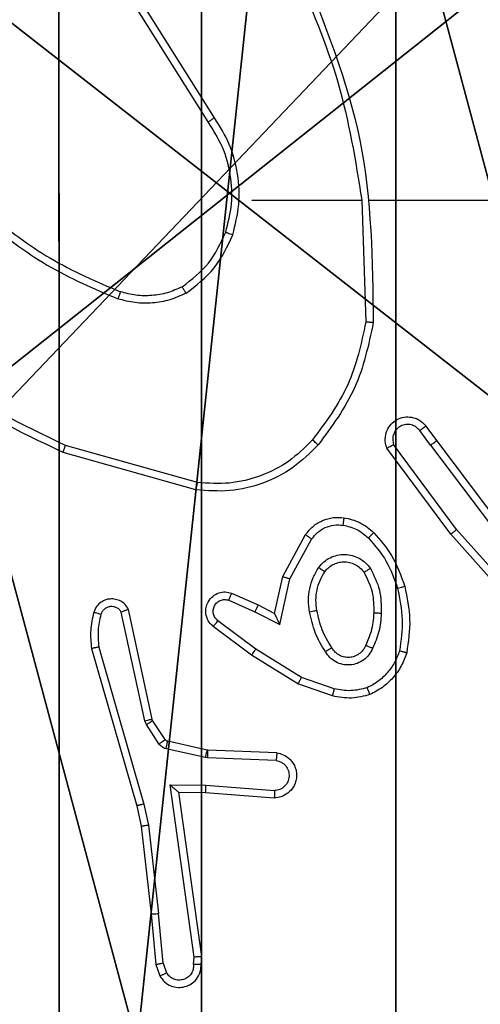
# Model space of a CAD drawing. Units: centimetres. Extents: x -292 to 343, y -192 to 192.
# Drawn here: x -64 to -63, y 35 to 37 of the extents above; entities that cross this region are included whole.
import ezdxf

# ---------------------------------------------------------------- set-up
doc = ezdxf.new("R2010")
doc.units = ezdxf.units.CM
doc.header["$LTSCALE"] = 2.54
doc.layers.get('0').update_dxf_attribs({"true_color": 0xff5454})
doc.layers.add('VP-EQ', color=7, linetype='Continuous', true_color=0x8a3492)

# ---------------------------------------------------------------- blocks, each defined once
blk = doc.blocks.new('Komponent_46')
at = {"color": 59, "true_color": 0x614a34}
mesh = blk.add_polyface(dxfattribs=at)
corners = [(9, 0, 102.2526), (4.95, 0.2576, 102.2526), (4.95, 0, 102.2526), (8.7424, 4.0502, 102.2526), (9, 4.0502, 102.2526), (0, 0, 102.2526), (0.2576, 4.05, 102.2526), (0, 4.05, 102.2526), (4.05, 0, 102.2526), (0.2576, 4.95, 102.2526), (4.0498, 8.7424, 102.2526), (4.05, 0.2576, 102.2526), (4.9498, 8.7424, 102.2526), (4.9498, 9, 102.2526), (9, 9, 102.2526), (8.7424, 4.9502, 102.2526), (9, 4.9502, 102.2526), (0, 9, 102.2526), (0, 4.95, 102.2526), (4.0498, 9, 102.2526)]
mesh.append_faces([[corners[k] for k in face] for face in [(0, 1, 2), (3, 0, 4), (5, 6, 7), (14, 15, 16), (9, 17, 18)]], dxfattribs={"vtx0": -1, "color": 59})
mesh.append_faces([[corners[k] for k in face] for face in [(6, 8, 9), (10, 11, 12), (12, 1, 13), (13, 1, 14), (15, 1, 3), (17, 9, 19), (19, 9, 10)]], dxfattribs={"vtx0": -1, "vtx1": -1, "color": 59})
mesh.append_faces([[corners[k] for k in face] for face in [(1, 0, 3), (9, 8, 10), (14, 1, 15)]], dxfattribs={"vtx0": -1, "vtx1": -1, "vtx2": -1, "color": 59})
mesh.append_faces([[corners[k] for k in face] for face in [(6, 5, 8), (10, 8, 11), (12, 11, 1)]], dxfattribs={"vtx0": -1, "vtx2": -1, "color": 59})
mesh = blk.add_polyface(dxfattribs=at)
corners = [(4.0498, 9), (0, 4.95), (0, 9), (0.2576, 4.95), (0.2576, 4.05), (4.9498, 8.7424), (4.05, 0.2576), (4.0498, 8.7424), (4.95, 0.2576), (0, 0), (0, 4.05), (4.05, 0), (9, 9), (4.9498, 9), (4.95, 0), (8.7424, 4.9502), (9, 4.9502), (8.7424, 4.0502), (9, 0), (9, 4.0502)]
mesh.append_faces([[corners[k] for k in face] for face in [(0, 1, 2), (4, 9, 10), (12, 5, 13), (15, 12, 16), (18, 17, 19)]], dxfattribs={"vtx0": -1, "color": 59})
mesh.append_faces([[corners[k] for k in face] for face in [(1, 0, 3), (3, 0, 4), (5, 6, 7), (6, 5, 8), (9, 4, 11), (7, 4, 0), (11, 7, 6), (8, 12, 14), (14, 17, 18), (17, 14, 15)]], dxfattribs={"vtx0": -1, "vtx1": -1, "color": 59})
mesh.append_faces([[corners[k] for k in face] for face in [(11, 4, 7), (5, 12, 8), (14, 12, 15)]], dxfattribs={"vtx0": -1, "vtx1": -1, "vtx2": -1, "color": 59})
blk = doc.blocks.new('Grupuj_203')
at = {"color": 0}
mesh = blk.add_polyface(dxfattribs=at)
corners = [(0.2886, 0, 1.5), (0, 25.7902, 1.5), (0, 0.8098, 1.5), (0.2886, 26.6, 1.5), (9.3114, 0, 1.5), (9.3114, 26.6, 1.5), (9.6, 0.8098, 1.5), (9.6, 25.7902, 1.5)]
mesh.append_faces([[corners[k] for k in face] for face in [(0, 1, 2), (5, 6, 7)]], dxfattribs={"vtx0": -1, "color": 0})
mesh.append_faces([[corners[k] for k in face] for face in [(1, 0, 3), (3, 4, 5)]], dxfattribs={"vtx0": -1, "vtx1": -1, "color": 0})
mesh.append_faces([[corners[k] for k in face] for face in [(3, 0, 4), (5, 4, 6)]], dxfattribs={"vtx0": -1, "vtx2": -1, "color": 0})
mesh = blk.add_polyface(dxfattribs=at)
corners = [(0, 25.7902), (0.2886, 0), (0, 0.8098), (0.2886, 26.6), (9.3114, 0), (9.3114, 26.6), (9.6, 25.7902), (9.6, 0.8098)]
mesh.append_faces([[corners[k] for k in face] for face in [(0, 1, 2), (4, 6, 7)]], dxfattribs={"vtx0": -1, "color": 0})
mesh.append_faces([[corners[k] for k in face] for face in [(1, 3, 4)]], dxfattribs={"vtx0": -1, "vtx1": -1, "color": 0})
mesh.append_faces([[corners[k] for k in face] for face in [(1, 0, 3), (4, 3, 5), (4, 5, 6)]], dxfattribs={"vtx0": -1, "vtx2": -1, "color": 0})
blk = doc.blocks.new('3DGeom_3912_Defintion_1')
at = {"color": 18, "true_color": 0x030303, "yscale": 0.3564000000000001, "rotation": 360}
blk.add_blockref('Grupuj_203', (-4.7217, -4.7842, -0.4824), dxfattribs=at)
blk = doc.blocks.new('Grupuj_10')
at = {"color": 0, "extrusion": (8.93165e-17, -4.44089e-16, -1)}
blk.add_blockref('3DGeom_3912_Defintion_1', (-4.8783, 4.7842, -103.2702), dxfattribs=at)
at = {"color": 0}
blk.add_blockref('Komponent_46', (0.3, 0.3), dxfattribs=at)
blk = doc.blocks.new('noga_WOODEN_LOW')
at = {"color": 0}
blk.add_blockref('Grupuj_10', (0, 0), dxfattribs=at)
blk = doc.blocks.new('Grupuj_89')
at = {"color": 0}
for centre in [(2.187, 2.187), (2.187, 2.187, 9.3756), (2.187, 2.187), (2.187, 2.187, 9.3756), (2.187, 2.187), (2.187, 2.187, 9.3756), (2.187, 2.187), (2.187, 2.187, 9.3756), (2.187, 2.187), (2.187, 2.187, 9.3756), (2.187, 2.187), (2.187, 2.187, 9.3756), (2.187, 2.187), (2.187, 2.187, 9.3756), (2.187, 2.187), (2.187, 2.187, 9.3756), (2.187, 2.187), (2.187, 2.187, 9.3756), (2.187, 2.187), (2.187, 2.187, 9.3756), (2.187, 2.187), (2.187, 2.187, 9.3756), (2.187, 2.187), (2.187, 2.187, 9.3756), (2.187, 2.187), (2.187, 2.187, 9.3756)]:
    blk.add_circle(centre, 2.9088, dxfattribs=at)
mesh = blk.add_polyface(dxfattribs=at)
corners = [(-0.332, 3.6414), (-0.332, 0.7327), (-0.7217, 2.187), (0.7327, 4.7061), (0.7327, -0.332), (2.187, -0.7217), (2.187, 5.0958), (3.6414, 4.7061), (3.6414, -0.332), (4.7061, 3.6414), (4.7061, 0.7327), (5.0958, 2.187)]
mesh.append_faces([[corners[k] for k in face] for face in [(0, 1, 2), (10, 9, 11)]], dxfattribs={"vtx0": -1, "color": 0})
mesh.append_faces([[corners[k] for k in face] for face in [(1, 3, 4), (4, 3, 5), (5, 7, 8), (8, 9, 10)]], dxfattribs={"vtx0": -1, "vtx1": -1, "color": 0})
mesh.append_faces([[corners[k] for k in face] for face in [(1, 0, 3), (5, 3, 6), (5, 6, 7), (8, 7, 9)]], dxfattribs={"vtx0": -1, "vtx2": -1, "color": 0})
mesh = blk.add_polyface(dxfattribs=at)
corners = [(-0.332, 0.7327, 9.3756), (-0.332, 3.6414, 9.3756), (-0.7217, 2.187, 9.3756), (0.7327, -0.332, 9.3756), (0.7327, 4.7061, 9.3756), (2.187, -0.7217, 9.3756), (2.187, 5.0958, 9.3756), (3.6414, -0.332, 9.3756), (3.6414, 4.7061, 9.3756), (4.7061, 0.7327, 9.3756), (4.7061, 3.6414, 9.3756), (5.0958, 2.187, 9.3756)]
mesh.append_faces([[corners[k] for k in face] for face in [(0, 1, 2), (10, 9, 11)]], dxfattribs={"vtx0": -1, "color": 0})
mesh.append_faces([[corners[k] for k in face] for face in [(1, 3, 4), (4, 5, 6), (6, 7, 8), (8, 9, 10)]], dxfattribs={"vtx0": -1, "vtx1": -1, "color": 0})
mesh.append_faces([[corners[k] for k in face] for face in [(1, 0, 3), (4, 3, 5), (6, 5, 7), (8, 7, 9)]], dxfattribs={"vtx0": -1, "vtx2": -1, "color": 0})
blk = doc.blocks.new('Grupuj_82')
at = {"color": 0}
mesh = blk.add_polyface(dxfattribs=at)
corners = [(9.2052, 0, 0.5), (0.8825, 6.5, 0.5), (0.8825, 0, 0.5), (9.2052, 6.5, 0.5)]
mesh.append_faces([[corners[k] for k in face] for face in [(0, 1, 2), (1, 0, 3)]], dxfattribs={"vtx0": -1, "color": 0})
mesh = blk.add_polyface(dxfattribs=at)
corners = [(9.1365, 6.5), (0.9511, 0), (0.9511, 6.5), (9.1365, 0)]
mesh.append_faces([[corners[k] for k in face] for face in [(0, 1, 2), (1, 0, 3)]], dxfattribs={"vtx0": -1, "color": 0})
blk = doc.blocks.new('Grupuj_11')
at = {"color": 0}
for name, p in [('Grupuj_82', (0, 0, 9.5033)), ('Grupuj_89', (2.9313, 1.0733, 0.2))]:
    blk.add_blockref(name, p, dxfattribs=at)
blk = doc.blocks.new('kotwa_WOODEN_LOW')
at = {"color": 254, "true_color": 0xe2e2e2}
blk.add_blockref('Grupuj_11', (0, 0), dxfattribs=at)
blk = doc.blocks.new('Grupuj_229')
at = {"color": 0}
mesh = blk.add_polyface(dxfattribs=at)
corners = [(69.4, 74), (4.6, 69.4), (4.6, 74), (69.4, 4.6), (69.4, 69.4), (74, 4.6), (74, 69.4), (0, 69.4), (4.6, 4.6), (0, 4.6), (4.6, 0), (69.4, 0)]
mesh.append_faces([[corners[k] for k in face] for face in [(0, 1, 2), (5, 4, 6), (7, 8, 9)]], dxfattribs={"vtx0": -1, "color": 0})
mesh.append_faces([[corners[k] for k in face] for face in [(3, 4, 5), (8, 1, 10), (10, 1, 11), (11, 1, 3)]], dxfattribs={"vtx0": -1, "vtx1": -1, "color": 0})
mesh.append_faces([[corners[k] for k in face] for face in [(1, 0, 3)]], dxfattribs={"vtx0": -1, "vtx1": -1, "vtx2": -1, "color": 0})
mesh.append_faces([[corners[k] for k in face] for face in [(3, 0, 4), (8, 7, 1)]], dxfattribs={"vtx0": -1, "vtx2": -1, "color": 0})
mesh = blk.add_polyface(dxfattribs=at)
corners = [(69.4, 0, 1.5179), (4.6, 4.6, 1.5179), (4.6, 0, 1.5179), (4.6, 69.4, 1.5179), (74, 4.6, 1.5179), (69.4, 69.4, 1.5179), (69.4, 4.6, 1.5179), (74, 69.4, 1.5179), (69.4, 74, 1.5179), (4.6, 74, 1.5179), (0, 69.4, 1.5179), (0, 4.6, 1.5179)]
mesh.append_faces([[corners[k] for k in face] for face in [(0, 1, 2), (5, 4, 7), (3, 8, 9), (1, 10, 11)]], dxfattribs={"vtx0": -1, "color": 0})
mesh.append_faces([[corners[k] for k in face] for face in [(4, 5, 6), (6, 3, 0), (8, 6, 5), (10, 1, 3)]], dxfattribs={"vtx0": -1, "vtx1": -1, "color": 0})
mesh.append_faces([[corners[k] for k in face] for face in [(1, 0, 3), (8, 3, 6)]], dxfattribs={"vtx0": -1, "vtx1": -1, "vtx2": -1, "color": 0})
blk = doc.blocks.new('Grupuj_181')
at = {"color": 18, "true_color": 0x020202, "extrusion": (0, -8.32667e-16, -1), "rotation": 180}
blk.add_blockref('Grupuj_229', (0, 74, -5.5179), dxfattribs=at)
blk = doc.blocks.new('podest_kwadratowy_LOW')
at = {"color": 18, "true_color": 0x020202}
blk.add_blockref('Grupuj_181', (0, -10.3263, 1.7386), dxfattribs=at)
blk = doc.blocks.new('Grupuj_1')
at = {"color": 0}
for name, p in [('podest_kwadratowy_LOW', (205.6981, 15.1763, 142.8824)), ('noga_WOODEN_LOW', (200.9481, 0, 125.1388)), ('kotwa_WOODEN_LOW', (200.6988, 1.55, 114.9388))]:
    blk.add_blockref(name, p, dxfattribs=at)
blk = doc.blocks.new('wd1443')
at = {"color": 7, "linetype": 'Continuous', "lineweight": 25}
for p, q in [((-466.6829, -119.3284), (-466.692, -119.3023)), ((-466.6633, -119.3246), (-466.6738, -119.2947)), ((-466.7839, -119.3246), (-466.7859, -119.3458)), ((-466.7638, -119.3245), (-466.7658, -119.3448)), ((-466.7658, -119.3448), (-466.7011, -119.8052)), ((-466.6829, -119.3284), (-466.6706, -119.4615)), ((-466.6508, -119.4599), (-466.6633, -119.3246)), ((-466.7859, -119.3458), (-466.7242, -119.7853)), ((-466.6439, -119.6974), (-466.6706, -119.4615)), ((-466.6242, -119.6944), (-466.6508, -119.4599)), ((-466.6312, -119.7539), (-466.6439, -119.6974)), ((-466.6119, -119.7493), (-466.6242, -119.6944)), ((-466.5107, -120.1739), (-466.6312, -119.7539)), ((-466.4913, -120.1699), (-466.6119, -119.7493)), ((-466.7965, -119.8043), (-466.9802, -119.7899)), ((-466.7956, -119.7846), (-466.9797, -119.7703)), ((-466.7242, -119.7853), (-466.7956, -119.7846)), ((-466.7242, -119.7853), (-466.7242, -119.7853)), ((-466.7011, -119.8052), (-466.7965, -119.8043)), ((-466.9847, -119.8704), (-466.8015, -119.8777)), ((-466.9865, -119.8907), (-466.8023, -119.898)), ((-466.8023, -119.898), (-466.8004, -119.8983)), ((-466.8015, -119.8777), (-466.7961, -119.8784)), ((-466.8004, -119.8983), (-466.6947, -119.9218)), ((-466.7961, -119.8784), (-466.6903, -119.902)), ((-466.6715, -119.915), (-466.6378, -119.9663)), ((-466.6882, -119.9263), (-466.6546, -119.9776)), ((-466.6546, -119.9776), (-466.6531, -119.9811)), ((-466.6378, -119.9663), (-466.6335, -119.9766)), ((-466.6335, -119.9766), (-466.5708, -120.2674)), ((-466.6531, -119.9811), (-466.5898, -120.2746)), ((-467.1348, -120.0431), (-467.043, -120.075)), ((-467.1394, -120.0623), (-467.0522, -120.0926)), ((-467.043, -120.075), (-466.9184, -120.1519)), ((-467.0522, -120.0926), (-466.9301, -120.1678)), ((-466.9184, -120.1519), (-466.8167, -120.2288)), ((-466.9301, -120.1678), (-466.8291, -120.2443)), ((-467.6683, -120.2318), (-467.4512, -120.4757)), ((-466.9941, -120.2337), (-467.0215, -120.3564)), ((-466.9278, -120.2683), (-466.9941, -120.2337)), ((-467.6831, -120.2452), (-467.4669, -120.4881)), ((-466.9803, -120.2637), (-467.0022, -120.3621)), ((-466.9364, -120.2865), (-466.9803, -120.2637)), ((-466.8652, -120.318), (-466.9364, -120.2865)), ((-466.8578, -120.2992), (-466.9278, -120.2683)), ((-467.0215, -120.3564), (-467.0795, -120.4625)), ((-467.0022, -120.3621), (-467.0633, -120.4745)), ((-467.3971, -120.7137), (-467.6232, -120.414)), ((-467.4131, -120.7258), (-467.6383, -120.4271)), ((-467.4512, -120.4757), (-467.2809, -120.7059)), ((-467.4669, -120.4881), (-467.2986, -120.7155)), ((-466.7704, -120.5945), (-466.4152, -120.6944)), ((-466.7746, -120.614), (-466.4215, -120.7132)), ((-467.3971, -120.7137), (-467.3686, -120.7527)), ((-467.3846, -120.7646), (-467.4131, -120.7258)), ((-467.2133, -121.3687), (-467.2243, -121.0433)), ((-467.2337, -121.3687), (-467.5891, -121.3687)), ((-466.9199, -121.3687), (-467.2136, -121.3687)), ((-466.803, -121.5781), (-466.6107, -121.8839)), ((-466.8196, -121.5893), (-466.6275, -121.8947))]:
    blk.add_line(p, q, dxfattribs=at)
for points, knots in [([(-466.6738, -119.2947), (-466.6776, -119.2889), (-466.6853, -119.2775), (-466.7029, -119.2668), (-466.722, -119.2625), (-466.7395, -119.2644), (-466.7552, -119.2707), (-466.7695, -119.2817), (-466.779, -119.2964), (-466.7837, -119.3116), (-466.7838, -119.3202), (-466.7839, -119.3246)], [0, 0, 0, 0, 0.131643, 0.258833, 0.381568, 0.499846, 0.587773, 0.700358, 0.837503, 0.91565, 1, 1, 1, 1]), ([(-466.7638, -119.3245), (-466.7637, -119.3201), (-466.7635, -119.3114), (-466.7578, -119.2994), (-466.7488, -119.2899), (-466.737, -119.284), (-466.724, -119.2823), (-466.7111, -119.285), (-466.6997, -119.2917), (-466.6946, -119.2988), (-466.692, -119.3023)], [0, 0, 0, 0, 0.124982, 0.250004, 0.3751224, 0.4999625, 0.6250194, 0.7497824, 0.8748296, 1, 1, 1, 1]), ([(-466.6738, -119.2947), (-466.674, -119.2947), (-466.6745, -119.2949), (-466.6776, -119.2961), (-466.6811, -119.2976), (-466.6844, -119.2989), (-466.6881, -119.3006), (-466.6907, -119.3017), (-466.692, -119.3023)], [0, 0, 0, 0, 0.222875, 0.463389, 0.590446, 0.722331, 0.858933, 1, 1, 1, 1]), ([(-466.7859, -119.3458), (-466.7857, -119.3457), (-466.7853, -119.3456), (-466.7823, -119.3453), (-466.7786, -119.3451), (-466.7749, -119.345), (-466.7706, -119.3449), (-466.7674, -119.3448), (-466.7658, -119.3448)], [0, 0, 0, 0, 0.19817, 0.430277, 0.559481, 0.697546, 0.844491, 1, 1, 1, 1]), ([(-466.7839, -119.3246), (-466.7838, -119.3246), (-466.7836, -119.3245), (-466.7823, -119.3245), (-466.7803, -119.3244), (-466.7769, -119.3244), (-466.7713, -119.3244), (-466.7663, -119.3244), (-466.7638, -119.3245)], [0, 0, 0, 0, 0.1335123, 0.2647815, 0.3937188, 0.5198387, 0.7643952, 1, 1, 1, 1]), ([(-466.6829, -119.3284), (-466.6813, -119.3281), (-466.6782, -119.3274), (-466.674, -119.3265), (-466.6705, -119.3257), (-466.6669, -119.325), (-466.664, -119.3246), (-466.6635, -119.3246), (-466.6633, -119.3246)], [0, 0, 0, 0, 0.155914, 0.30308, 0.441079, 0.570287, 0.802334, 1, 1, 1, 1]), ([(-466.6508, -119.4599), (-466.6511, -119.4599), (-466.6517, -119.4598), (-466.6563, -119.4601), (-466.6628, -119.4607), (-466.668, -119.4612), (-466.6706, -119.4615)], [0, 0, 0, 0, 0.250104, 0.499951, 0.749822, 1, 1, 1, 1]), ([(-466.6439, -119.6974), (-466.6423, -119.6971), (-466.6392, -119.6966), (-466.635, -119.6959), (-466.6314, -119.6954), (-466.6278, -119.6948), (-466.6249, -119.6944), (-466.6244, -119.6944), (-466.6242, -119.6944)], [0, 0, 0, 0, 0.155291, 0.302061, 0.440004, 0.569257, 0.80158, 1, 1, 1, 1]), ([(-466.6312, -119.7539), (-466.6295, -119.7535), (-466.6261, -119.7526), (-466.6216, -119.7515), (-466.618, -119.7507), (-466.6147, -119.7499), (-466.6124, -119.7494), (-466.612, -119.7493), (-466.6119, -119.7493)], [0, 0, 0, 0, 0.174051, 0.334261, 0.480255, 0.612125, 0.833852, 1, 1, 1, 1]), ([(-466.9865, -119.8907), (-466.9922, -119.8894), (-467.0049, -119.8867), (-467.0191, -119.8767), (-467.029, -119.8651), (-467.0352, -119.8538), (-467.039, -119.8406), (-467.0396, -119.8267), (-467.0371, -119.8131), (-467.0305, -119.7976), (-467.0177, -119.7827), (-466.9988, -119.7723), (-466.9857, -119.7709), (-466.9797, -119.7703)], [0, 0, 0, 0, 0.0969991, 0.2134527, 0.2792601, 0.3500019, 0.4256194, 0.5048745, 0.5804864, 0.6521948, 0.7834241, 0.8993802, 1, 1, 1, 1]), ([(-466.9847, -119.8704), (-466.9896, -119.8691), (-466.9993, -119.8666), (-467.0109, -119.8564), (-467.0182, -119.8432), (-467.0201, -119.828), (-467.0165, -119.8133), (-467.0078, -119.8009), (-466.9951, -119.7921), (-466.9852, -119.7907), (-466.9802, -119.7899)], [0, 0, 0, 0, 0.124998, 0.250038, 0.374968, 0.499966, 0.624932, 0.749981, 0.874905, 1, 1, 1, 1]), ([(-466.9802, -119.7899), (-466.9802, -119.7875), (-466.9801, -119.7825), (-466.9799, -119.7759), (-466.9797, -119.7722), (-466.9797, -119.7705), (-466.9797, -119.7704), (-466.9797, -119.7703)], [0, 0, 0, 0, 0.238369, 0.484005, 0.737274, 0.86767, 1, 1, 1, 1]), ([(-466.7965, -119.8043), (-466.7963, -119.8017), (-466.796, -119.7965), (-466.7957, -119.79), (-466.7955, -119.7856), (-466.7956, -119.7849), (-466.7956, -119.7846)], [0, 0, 0, 0, 0.250549, 0.500143, 0.750148, 1, 1, 1, 1]), ([(-466.7011, -119.8052), (-466.7041, -119.8025), (-466.7091, -119.7981), (-466.7153, -119.7929), (-466.7193, -119.7894), (-466.722, -119.7871), (-466.7238, -119.7856), (-466.7241, -119.7854), (-466.7242, -119.7853)], [0, 0, 0, 0, 0.300651, 0.503096, 0.651001, 0.780913, 0.895789, 1, 1, 1, 1]), ([(-466.9865, -119.8907), (-466.9865, -119.8906), (-466.9865, -119.8904), (-466.9864, -119.8891), (-466.9862, -119.8871), (-466.9859, -119.8836), (-466.9854, -119.878), (-466.985, -119.8729), (-466.9847, -119.8704)], [0, 0, 0, 0, 0.132108, 0.262517, 0.390781, 0.516777, 0.762135, 1, 1, 1, 1]), ([(-466.8015, -119.8777), (-466.8016, -119.8807), (-466.8018, -119.8866), (-466.8021, -119.8933), (-466.8023, -119.8973), (-466.8023, -119.8978), (-466.8023, -119.898)], [0, 0, 0, 0, 0.279816, 0.558922, 0.779437, 1, 1, 1, 1]), ([(-466.7961, -119.8784), (-466.7967, -119.8813), (-466.798, -119.8871), (-466.7994, -119.8937), (-466.8003, -119.8975), (-466.8004, -119.898), (-466.8004, -119.8983)], [0, 0, 0, 0, 0.2798926, 0.5590992, 0.7794521, 1, 1, 1, 1]), ([(-466.6903, -119.902), (-466.691, -119.9049), (-466.6923, -119.9106), (-466.6937, -119.9172), (-466.6946, -119.9211), (-466.6947, -119.9216), (-466.6947, -119.9218)], [0, 0, 0, 0, 0.279821, 0.559, 0.779586, 1, 1, 1, 1]), ([(-466.6947, -119.9218), (-466.6935, -119.9222), (-466.6909, -119.9231), (-466.6891, -119.9252), (-466.6882, -119.9263)], [0, 0, 0, 0, 0.484293, 1, 1, 1, 1]), ([(-466.6903, -119.902), (-466.6885, -119.9025), (-466.6847, -119.9036), (-466.6796, -119.9065), (-466.675, -119.9103), (-466.6726, -119.9134), (-466.6715, -119.915)], [0, 0, 0, 0, 0.249945, 0.499968, 0.750023, 1, 1, 1, 1]), ([(-466.6715, -119.915), (-466.6739, -119.9166), (-466.6789, -119.9199), (-466.6844, -119.9236), (-466.6877, -119.9258), (-466.6881, -119.9262), (-466.6882, -119.9263)], [0, 0, 0, 0, 0.279843, 0.559054, 0.779467, 1, 1, 1, 1]), ([(-466.6378, -119.9663), (-466.6403, -119.9679), (-466.6452, -119.9712), (-466.6508, -119.9749), (-466.6541, -119.9771), (-466.6544, -119.9774), (-466.6546, -119.9776)], [0, 0, 0, 0, 0.279841, 0.559014, 0.779455, 1, 1, 1, 1]), ([(-466.6335, -119.9766), (-466.6361, -119.9771), (-466.6412, -119.9783), (-466.6478, -119.9797), (-466.6522, -119.9808), (-466.6528, -119.981), (-466.6531, -119.9811)], [0, 0, 0, 0, 0.250187, 0.499973, 0.749885, 1, 1, 1, 1]), ([(-467.3335, -120.1585), (-467.3291, -120.1465), (-467.3203, -120.1224), (-467.2976, -120.0911), (-467.2695, -120.0646), (-467.2468, -120.0527), (-467.2354, -120.0468)], [0, 0, 0, 0, 0.249994, 0.500013, 0.750003, 1, 1, 1, 1]), ([(-467.2354, -120.0468), (-467.219, -120.0425), (-467.1857, -120.0337), (-467.1519, -120.0399), (-467.1348, -120.0431)], [0, 0, 0, 0, 0.495069, 1, 1, 1, 1]), ([(-467.2354, -120.0468), (-467.2354, -120.047), (-467.2352, -120.0473), (-467.2341, -120.05), (-467.2328, -120.0532), (-467.2315, -120.0566), (-467.2299, -120.0606), (-467.2287, -120.0636), (-467.2281, -120.0651)], [0, 0, 0, 0, 0.192769, 0.423279, 0.552873, 0.692078, 0.841347, 1, 1, 1, 1]), ([(-467.2281, -120.0651), (-467.2135, -120.0614), (-467.1841, -120.0539), (-467.1543, -120.0595), (-467.1394, -120.0623)], [0, 0, 0, 0, 0.499998, 1, 1, 1, 1]), ([(-467.1394, -120.0623), (-467.1391, -120.0609), (-467.1384, -120.0581), (-467.1375, -120.0542), (-467.1367, -120.0507), (-467.1358, -120.0471), (-467.1351, -120.0439), (-467.1349, -120.0434), (-467.1348, -120.0431)], [0, 0, 0, 0, 0.141191, 0.277832, 0.409535, 0.536647, 0.777195, 1, 1, 1, 1]), ([(-467.3142, -120.1632), (-467.3103, -120.1527), (-467.3024, -120.1316), (-467.2823, -120.1043), (-467.2579, -120.081), (-467.238, -120.0704), (-467.2281, -120.0651)], [0, 0, 0, 0, 0.249932, 0.499998, 0.750089, 1, 1, 1, 1]), ([(-467.043, -120.075), (-467.0432, -120.0753), (-467.0435, -120.0758), (-467.0456, -120.0798), (-467.0486, -120.0856), (-467.051, -120.0902), (-467.0522, -120.0926)], [0, 0, 0, 0, 0.2499, 0.49976, 0.749524, 1, 1, 1, 1]), ([(-467.2424, -120.1702), (-467.2395, -120.1643), (-467.2336, -120.1525), (-467.2191, -120.1388), (-467.2017, -120.1293), (-467.1822, -120.1252), (-467.1624, -120.1265), (-467.1438, -120.1334), (-467.1275, -120.145), (-467.1201, -120.1558), (-467.1163, -120.1612)], [0, 0, 0, 0, 0.1249428, 0.2499079, 0.37494, 0.4999424, 0.6249792, 0.7498411, 0.8748946, 1, 1, 1, 1]), ([(-467.3284, -120.3358), (-467.3345, -120.3064), (-467.3467, -120.2476), (-467.3379, -120.1882), (-467.3335, -120.1585)], [0, 0, 0, 0, 0.5, 1, 1, 1, 1]), ([(-467.3335, -120.1585), (-467.3333, -120.1585), (-467.3328, -120.1586), (-467.3296, -120.1593), (-467.3258, -120.1602), (-467.3224, -120.1611), (-467.3185, -120.1621), (-467.3157, -120.1628), (-467.3142, -120.1632)], [0, 0, 0, 0, 0.2217, 0.461811, 0.589062, 0.721366, 0.858336, 1, 1, 1, 1]), ([(-467.224, -120.1786), (-467.2218, -120.174), (-467.2175, -120.165), (-467.2065, -120.1549), (-467.194, -120.1484), (-467.1808, -120.1457), (-467.1676, -120.1465), (-467.1546, -120.1508), (-467.1421, -120.1591), (-467.1363, -120.1676), (-467.1333, -120.1721)], [0, 0, 0, 0, 0.133361, 0.261544, 0.384634, 0.502583, 0.612233, 0.730127, 0.859383, 1, 1, 1, 1]), ([(-467.1333, -120.1721), (-467.1332, -120.172), (-467.1331, -120.1718), (-467.1316, -120.1708), (-467.129, -120.1691), (-467.1258, -120.1671), (-467.1215, -120.1644), (-467.1181, -120.1623), (-467.1163, -120.1612)], [0, 0, 0, 0, 0.12502, 0.332979, 0.468425, 0.624541, 0.801962, 1, 1, 1, 1]), ([(-467.1163, -120.1612), (-467.1063, -120.1779), (-467.0863, -120.2112), (-467.0781, -120.2492), (-467.074, -120.2682)], [0, 0, 0, 0, 0.499994, 1, 1, 1, 1]), ([(-466.9184, -120.1519), (-466.9186, -120.1521), (-466.919, -120.1525), (-466.9217, -120.1562), (-466.9256, -120.1615), (-466.9286, -120.1657), (-466.9301, -120.1678)], [0, 0, 0, 0, 0.250194, 0.49995, 0.749898, 1, 1, 1, 1]), ([(-467.3091, -120.3304), (-467.3149, -120.3026), (-467.3264, -120.2472), (-467.3183, -120.1912), (-467.3142, -120.1632)], [0, 0, 0, 0, 0.499984, 1, 1, 1, 1]), ([(-467.2657, -120.2637), (-467.2643, -120.2475), (-467.2617, -120.215), (-467.2488, -120.1851), (-467.2424, -120.1702)], [0, 0, 0, 0, 0.5000072, 1, 1, 1, 1]), ([(-467.2456, -120.2649), (-467.2442, -120.2482), (-467.2416, -120.2182), (-467.2294, -120.1907), (-467.224, -120.1786)], [0, 0, 0, 0, 0.558746, 1, 1, 1, 1]), ([(-467.2424, -120.1702), (-467.2405, -120.171), (-467.2369, -120.1726), (-467.2322, -120.1747), (-467.2287, -120.1762), (-467.2259, -120.1775), (-467.2243, -120.1784), (-467.2241, -120.1785), (-467.224, -120.1786)], [0, 0, 0, 0, 0.198415, 0.375878, 0.532137, 0.66756, 0.875657, 1, 1, 1, 1]), ([(-467.1333, -120.1721), (-467.1239, -120.1876), (-467.1051, -120.2187), (-467.0975, -120.2542), (-467.0937, -120.2719)], [0, 0, 0, 0, 0.499978, 1, 1, 1, 1]), ([(-466.5162, -120.2609), (-466.513, -120.2466), (-466.5066, -120.2179), (-466.5094, -120.1886), (-466.5107, -120.1739)], [0, 0, 0, 0, 0.49994, 1, 1, 1, 1]), ([(-466.5107, -120.1739), (-466.5092, -120.1736), (-466.5062, -120.1729), (-466.502, -120.172), (-466.4985, -120.1713), (-466.4949, -120.1705), (-466.4919, -120.1699), (-466.4915, -120.1699), (-466.4913, -120.1699)], [0, 0, 0, 0, 0.152067, 0.296637, 0.433258, 0.562053, 0.796042, 1, 1, 1, 1]), ([(-466.4971, -120.2667), (-466.4935, -120.2508), (-466.4863, -120.2188), (-466.4896, -120.1862), (-466.4913, -120.1699)], [0, 0, 0, 0, 0.5000226, 1, 1, 1, 1]), ([(-466.9803, -120.2637), (-466.9803, -120.2636), (-466.9805, -120.2632), (-466.9815, -120.2609), (-466.9832, -120.2573), (-466.9857, -120.2519), (-466.9893, -120.2439), (-466.9923, -120.2375), (-466.9941, -120.2337)], [0, 0, 0, 0, 0.101434, 0.214544, 0.344876, 0.496067, 0.698311, 1, 1, 1, 1]), ([(-466.8167, -120.2288), (-466.8162, -120.2293), (-466.8108, -120.2335), (-466.804, -120.2415), (-466.7985, -120.2539), (-466.796, -120.2658), (-466.7967, -120.28), (-466.8023, -120.2958), (-466.8141, -120.3101), (-466.8307, -120.3193), (-466.8486, -120.3223), (-466.8597, -120.3194), (-466.8652, -120.318)], [0, 0, 0, 0, 0.014958, 0.141176, 0.210674, 0.293761, 0.390427, 0.500617, 0.635457, 0.76365, 0.885166, 1, 1, 1, 1]), ([(-466.8167, -120.2288), (-466.8168, -120.2289), (-466.8169, -120.2291), (-466.8178, -120.2301), (-466.8191, -120.2317), (-466.8213, -120.2345), (-466.8246, -120.2387), (-466.8276, -120.2425), (-466.8291, -120.2443)], [0, 0, 0, 0, 0.139713, 0.275322, 0.406772, 0.533736, 0.774952, 1, 1, 1, 1]), ([(-467.2365, -120.3839), (-467.246, -120.365), (-467.2651, -120.3272), (-467.2655, -120.2849), (-467.2657, -120.2637)], [0, 0, 0, 0, 0.499998, 1, 1, 1, 1]), ([(-467.2657, -120.2637), (-467.2639, -120.2638), (-467.2605, -120.264), (-467.2559, -120.2642), (-467.2522, -120.2644), (-467.2487, -120.2646), (-467.2461, -120.2648), (-467.2458, -120.2649), (-467.2456, -120.2649)], [0, 0, 0, 0, 0.169174, 0.325863, 0.469736, 0.600878, 0.825432, 1, 1, 1, 1]), ([(-467.2195, -120.3734), (-467.2281, -120.3563), (-467.2453, -120.3222), (-467.2455, -120.284), (-467.2456, -120.2649)], [0, 0, 0, 0, 0.499975, 1, 1, 1, 1]), ([(-466.8291, -120.2443), (-466.8263, -120.2469), (-466.8209, -120.2519), (-466.8165, -120.2624), (-466.816, -120.2736), (-466.8194, -120.2843), (-466.8263, -120.2933), (-466.8358, -120.2992), (-466.8469, -120.3016), (-466.8542, -120.3), (-466.8578, -120.2992)], [0, 0, 0, 0, 0.125103, 0.250268, 0.374998, 0.500036, 0.624878, 0.749984, 0.874994, 1, 1, 1, 1]), ([(-466.5898, -120.2746), (-466.5872, -120.279), (-466.5818, -120.2878), (-466.5695, -120.2969), (-466.5555, -120.3021), (-466.5418, -120.3029), (-466.5287, -120.3003), (-466.5163, -120.2943), (-466.504, -120.2832), (-466.4995, -120.2725), (-466.4971, -120.2667)], [0, 0, 0, 0, 0.128828, 0.254905, 0.378236, 0.500383, 0.595368, 0.710346, 0.845261, 1, 1, 1, 1]), ([(-466.5708, -120.2674), (-466.5691, -120.2698), (-466.5658, -120.2745), (-466.5584, -120.2795), (-466.5501, -120.2822), (-466.5413, -120.2825), (-466.5328, -120.2802), (-466.5254, -120.2755), (-466.5194, -120.269), (-466.5173, -120.2636), (-466.5162, -120.2609)], [0, 0, 0, 0, 0.125114, 0.250136, 0.375093, 0.500145, 0.624959, 0.750016, 0.874976, 1, 1, 1, 1]), ([(-466.5162, -120.2609), (-466.5137, -120.2617), (-466.5087, -120.2632), (-466.5024, -120.2651), (-466.498, -120.2664), (-466.4974, -120.2666), (-466.4971, -120.2667)], [0, 0, 0, 0, 0.25015, 0.499973, 0.749818, 1, 1, 1, 1]), ([(-467.0937, -120.2719), (-467.0924, -120.2809), (-467.09, -120.2988), (-467.0931, -120.3259), (-467.1008, -120.3521), (-467.1101, -120.3676), (-467.1148, -120.3754)], [0, 0, 0, 0, 0.249995, 0.499985, 0.749984, 1, 1, 1, 1]), ([(-467.074, -120.2682), (-467.0726, -120.2785), (-467.0699, -120.299), (-467.0737, -120.33), (-467.0825, -120.36), (-467.0931, -120.3778), (-467.0984, -120.3867)], [0, 0, 0, 0, 0.2499567, 0.4999808, 0.75007, 1, 1, 1, 1]), ([(-467.074, -120.2682), (-467.0766, -120.2687), (-467.0817, -120.2696), (-467.0883, -120.2709), (-467.0928, -120.2717), (-467.0934, -120.2719), (-467.0937, -120.2719)], [0, 0, 0, 0, 0.250133, 0.500048, 0.74973, 1, 1, 1, 1]), ([(-466.9364, -120.2865), (-466.9364, -120.2862), (-466.9362, -120.2856), (-466.9342, -120.2814), (-466.9313, -120.2754), (-466.9289, -120.2706), (-466.9278, -120.2683)], [0, 0, 0, 0, 0.250264, 0.500013, 0.749842, 1, 1, 1, 1]), ([(-466.5898, -120.2746), (-466.5896, -120.2745), (-466.5891, -120.2743), (-466.5858, -120.273), (-466.582, -120.2717), (-466.5786, -120.2704), (-466.5748, -120.269), (-466.5722, -120.268), (-466.5708, -120.2674)], [0, 0, 0, 0, 0.228554, 0.470642, 0.597166, 0.727737, 0.862099, 1, 1, 1, 1]), ([(-466.8652, -120.318), (-466.8651, -120.3178), (-466.8649, -120.3173), (-466.8636, -120.314), (-466.8622, -120.3103), (-466.8608, -120.307), (-466.8594, -120.3032), (-466.8583, -120.3005), (-466.8578, -120.2992)], [0, 0, 0, 0, 0.227811, 0.469754, 0.596543, 0.727273, 0.861943, 1, 1, 1, 1]), ([(-467.3284, -120.3358), (-467.3281, -120.3357), (-467.3275, -120.3355), (-467.3231, -120.3342), (-467.3167, -120.3324), (-467.3117, -120.331), (-467.3091, -120.3304)], [0, 0, 0, 0, 0.25009, 0.499993, 0.749822, 1, 1, 1, 1]), ([(-467.2453, -120.4797), (-467.2625, -120.4601), (-467.2998, -120.4178), (-467.3184, -120.3644), (-467.3284, -120.3358)], [0, 0, 0, 0, 0.462928, 1, 1, 1, 1]), ([(-467.2311, -120.4655), (-467.2485, -120.4455), (-467.2832, -120.4055), (-467.3005, -120.3554), (-467.3091, -120.3304)], [0, 0, 0, 0, 0.500008, 1, 1, 1, 1]), ([(-467.0022, -120.3621), (-467.0024, -120.3621), (-467.0028, -120.3619), (-467.0058, -120.361), (-467.0094, -120.3599), (-467.0129, -120.3589), (-467.017, -120.3577), (-467.0199, -120.3569), (-467.0215, -120.3564)], [0, 0, 0, 0, 0.207694, 0.443092, 0.571523, 0.707218, 0.850157, 1, 1, 1, 1]), ([(-467.2365, -120.3839), (-467.2343, -120.3826), (-467.2298, -120.3798), (-467.2242, -120.3763), (-467.2203, -120.3739), (-467.2198, -120.3736), (-467.2195, -120.3734)], [0, 0, 0, 0, 0.2501314, 0.4999372, 0.7498348, 1, 1, 1, 1]), ([(-467.0984, -120.3867), (-467.1028, -120.3919), (-467.1115, -120.4022), (-467.1288, -120.4133), (-467.1479, -120.4203), (-467.1682, -120.4223), (-467.1884, -120.4194), (-467.2073, -120.4118), (-467.2241, -120.4), (-467.2324, -120.3893), (-467.2365, -120.3839)], [0, 0, 0, 0, 0.124973, 0.250038, 0.375006, 0.499875, 0.625016, 0.75007, 0.875018, 1, 1, 1, 1]), ([(-467.1148, -120.3754), (-467.1178, -120.3791), (-467.124, -120.3865), (-467.1362, -120.3947), (-467.1501, -120.4002), (-467.1652, -120.4024), (-467.1808, -120.4008), (-467.1957, -120.3953), (-467.2094, -120.3863), (-467.2161, -120.3777), (-467.2195, -120.3734)], [0, 0, 0, 0, 0.1159043, 0.2344402, 0.3555434, 0.4792485, 0.6055444, 0.7344302, 0.8659057, 1, 1, 1, 1]), ([(-467.0984, -120.3867), (-467.1006, -120.3852), (-467.1048, -120.3822), (-467.1102, -120.3784), (-467.114, -120.3759), (-467.1145, -120.3756), (-467.1148, -120.3754)], [0, 0, 0, 0, 0.2500846, 0.4998847, 0.749736, 1, 1, 1, 1]), ([(-467.4512, -120.4757), (-467.4514, -120.4758), (-467.4517, -120.4761), (-467.4541, -120.4779), (-467.4569, -120.4802), (-467.4598, -120.4824), (-467.4632, -120.4851), (-467.4656, -120.4871), (-467.4669, -120.4881)], [0, 0, 0, 0, 0.198698, 0.431009, 0.560186, 0.698103, 0.844867, 1, 1, 1, 1]), ([(-467.2453, -120.4797), (-467.2451, -120.4795), (-467.2447, -120.479), (-467.2414, -120.4757), (-467.2367, -120.471), (-467.233, -120.4673), (-467.2311, -120.4655)], [0, 0, 0, 0, 0.250231, 0.500059, 0.749745, 1, 1, 1, 1]), ([(-467.163, -120.4998), (-467.1758, -120.4969), (-467.2013, -120.4912), (-467.2212, -120.474), (-467.2311, -120.4655)], [0, 0, 0, 0, 0.49998, 1, 1, 1, 1]), ([(-467.0633, -120.4745), (-467.0696, -120.4823), (-467.0822, -120.4979), (-467.1082, -120.5132), (-467.1367, -120.5216), (-467.1561, -120.5204), (-467.1657, -120.5198)], [0, 0, 0, 0, 0.255775, 0.507708, 0.75579, 1, 1, 1, 1]), ([(-467.0795, -120.4625), (-467.0845, -120.4688), (-467.0946, -120.4814), (-467.1155, -120.4941), (-467.1388, -120.5012), (-467.155, -120.5003), (-467.163, -120.4998)], [0, 0, 0, 0, 0.250019, 0.5000005, 0.7499571, 1, 1, 1, 1]), ([(-467.0633, -120.4745), (-467.0635, -120.4743), (-467.0639, -120.4739), (-467.0668, -120.4717), (-467.07, -120.4694), (-467.0729, -120.4673), (-467.0761, -120.465), (-467.0783, -120.4633), (-467.0795, -120.4625)], [0, 0, 0, 0, 0.236088, 0.480917, 0.607096, 0.735746, 0.866799, 1, 1, 1, 1]), ([(-467.1657, -120.5198), (-467.1806, -120.5165), (-467.2105, -120.5098), (-467.2337, -120.4897), (-467.2453, -120.4797)], [0, 0, 0, 0, 0.499998, 1, 1, 1, 1]), ([(-467.1657, -120.5198), (-467.1657, -120.5195), (-467.1656, -120.5189), (-467.165, -120.5143), (-467.1641, -120.5076), (-467.1634, -120.5024), (-467.163, -120.4998)], [0, 0, 0, 0, 0.250205, 0.500071, 0.749877, 1, 1, 1, 1]), ([(-467.0968, -120.7147), (-467.0754, -120.6932), (-467.0324, -120.6503), (-466.9503, -120.6093), (-466.8612, -120.5873), (-466.8007, -120.5921), (-466.7704, -120.5945)], [0, 0, 0, 0, 0.2499961, 0.5000009, 0.7499996, 1, 1, 1, 1]), ([(-466.7704, -120.5945), (-466.7704, -120.5947), (-466.7705, -120.5952), (-466.7711, -120.5981), (-466.7719, -120.6017), (-466.7727, -120.6052), (-466.7736, -120.6094), (-466.7742, -120.6124), (-466.7746, -120.614)], [0, 0, 0, 0, 0.201863, 0.435388, 0.564334, 0.701295, 0.846709, 1, 1, 1, 1]), ([(-467.0817, -120.7277), (-467.0615, -120.7076), (-467.0209, -120.6674), (-466.9435, -120.6294), (-466.86, -120.6079), (-466.803, -120.612), (-466.7746, -120.614)], [0, 0, 0, 0, 0.249866, 0.49999, 0.750128, 1, 1, 1, 1]), ([(-467.3971, -120.7137), (-467.3993, -120.7153), (-467.4035, -120.7184), (-467.4088, -120.7224), (-467.4124, -120.7252), (-467.4129, -120.7256), (-467.4131, -120.7258)], [0, 0, 0, 0, 0.250143, 0.500004, 0.749888, 1, 1, 1, 1]), ([(-467.2809, -120.7059), (-467.2795, -120.7099), (-467.2767, -120.7177), (-467.2755, -120.7337), (-467.2793, -120.7523), (-467.2907, -120.7701), (-467.3068, -120.7829), (-467.326, -120.7896), (-467.347, -120.7895), (-467.3637, -120.7834), (-467.3764, -120.7745), (-467.3818, -120.768), (-467.3846, -120.7646)], [0, 0, 0, 0, 0.0727681, 0.1426333, 0.2731454, 0.3922399, 0.4999173, 0.6235922, 0.7351902, 0.8549641, 0.9243889, 1, 1, 1, 1]), ([(-467.2809, -120.7059), (-467.281, -120.7059), (-467.2811, -120.706), (-467.2823, -120.7066), (-467.284, -120.7076), (-467.2871, -120.7092), (-467.2919, -120.7119), (-467.2964, -120.7144), (-467.2986, -120.7155)], [0, 0, 0, 0, 0.132145, 0.262125, 0.390349, 0.516281, 0.761756, 1, 1, 1, 1]), ([(-467.2442, -121.0415), (-467.2315, -120.9816), (-467.2062, -120.862), (-467.1333, -120.7638), (-467.0968, -120.7147)], [0, 0, 0, 0, 0.499997, 1, 1, 1, 1]), ([(-467.0968, -120.7147), (-467.0965, -120.7149), (-467.0959, -120.7154), (-467.0919, -120.7189), (-467.0869, -120.7232), (-467.0835, -120.7262), (-467.0817, -120.7277)], [0, 0, 0, 0, 0.2798529, 0.5590227, 0.7794323, 1, 1, 1, 1]), ([(-466.4152, -120.6944), (-466.4153, -120.6946), (-466.4154, -120.695), (-466.4163, -120.6978), (-466.4175, -120.7013), (-466.4186, -120.7047), (-466.42, -120.7087), (-466.421, -120.7117), (-466.4215, -120.7132)], [0, 0, 0, 0, 0.200796, 0.434042, 0.56304, 0.700372, 0.84619, 1, 1, 1, 1]), ([(-466.4215, -120.7132), (-466.3047, -120.7692), (-466.071, -120.8813), (-465.8989, -121.0752), (-465.8129, -121.1721)], [0, 0, 0, 0, 0.499993, 1, 1, 1, 1]), ([(-466.4152, -120.6944), (-466.2985, -120.7499), (-466.0618, -120.8625), (-465.8874, -121.0584), (-465.7991, -121.1577)], [0, 0, 0, 0, 0.493269, 1, 1, 1, 1]), ([(-467.3686, -120.7527), (-467.3654, -120.7562), (-467.3589, -120.7633), (-467.3454, -120.7689), (-467.3309, -120.7697), (-467.3171, -120.7653), (-467.3056, -120.7563), (-467.2981, -120.7439), (-467.2951, -120.7295), (-467.2974, -120.7202), (-467.2986, -120.7155)], [0, 0, 0, 0, 0.125078, 0.250041, 0.375056, 0.500001, 0.625004, 0.74999, 0.87499, 1, 1, 1, 1]), ([(-467.2243, -121.0433), (-467.2119, -120.9855), (-467.1872, -120.87), (-467.1169, -120.7751), (-467.0817, -120.7277)], [0, 0, 0, 0, 0.500008, 1, 1, 1, 1]), ([(-467.3846, -120.7646), (-467.3844, -120.7644), (-467.3839, -120.764), (-467.3802, -120.7613), (-467.3749, -120.7573), (-467.3707, -120.7542), (-467.3686, -120.7527)], [0, 0, 0, 0, 0.2502685, 0.5000621, 0.7497968, 1, 1, 1, 1]), ([(-467.2442, -121.0415), (-467.244, -121.0415), (-467.2436, -121.0415), (-467.2405, -121.0418), (-467.2368, -121.0421), (-467.2332, -121.0424), (-467.229, -121.0428), (-467.2259, -121.0431), (-467.2243, -121.0433)], [0, 0, 0, 0, 0.204864, 0.43942, 0.568075, 0.704389, 0.848534, 1, 1, 1, 1]), ([(-467.0523, -121.9934), (-467.1143, -121.8407), (-467.2381, -121.5355), (-467.2422, -121.2061), (-467.2442, -121.0415)], [0, 0, 0, 0, 0.499996, 1, 1, 1, 1]), ([(-466.7437, -121.1199), (-466.7294, -121.1135), (-466.7009, -121.1008), (-466.6543, -121.093), (-466.6072, -121.0931), (-466.5769, -121.101), (-466.5618, -121.105)], [0, 0, 0, 0, 0.24995, 0.500009, 0.750058, 1, 1, 1, 1]), ([(-466.5685, -121.1239), (-466.5684, -121.1237), (-466.5683, -121.1234), (-466.5674, -121.1209), (-466.5662, -121.1175), (-466.565, -121.114), (-466.5635, -121.1098), (-466.5624, -121.1066), (-466.5618, -121.105)], [0, 0, 0, 0, 0.181411, 0.408112, 0.538698, 0.680842, 0.834768, 1, 1, 1, 1]), ([(-466.2026, -121.3166), (-466.2579, -121.2736), (-466.3685, -121.1876), (-466.4974, -121.1325), (-466.5618, -121.105)], [0, 0, 0, 0, 0.500005, 1, 1, 1, 1]), ([(-466.7437, -121.1199), (-466.7709, -121.141), (-466.8253, -121.1831), (-466.8543, -121.2455), (-466.8687, -121.2767)], [0, 0, 0, 0, 0.500006, 1, 1, 1, 1]), ([(-466.7437, -121.1199), (-466.7428, -121.1214), (-466.7411, -121.1244), (-466.7389, -121.1283), (-466.737, -121.1315), (-466.7352, -121.1346), (-466.7339, -121.1368), (-466.7337, -121.1371), (-466.7336, -121.1373)], [0, 0, 0, 0, 0.16733, 0.322728, 0.465728, 0.596568, 0.822123, 1, 1, 1, 1]), ([(-466.7336, -121.1373), (-466.7207, -121.1315), (-466.6947, -121.1199), (-466.6525, -121.1128), (-466.6097, -121.113), (-466.5822, -121.1203), (-466.5685, -121.1239)], [0, 0, 0, 0, 0.250007, 0.500004, 0.750003, 1, 1, 1, 1]), ([(-466.2157, -121.3318), (-466.2694, -121.29), (-466.378, -121.2054), (-466.5045, -121.1513), (-466.5685, -121.1239)], [0, 0, 0, 0, 0.49466, 1, 1, 1, 1]), ([(-466.7336, -121.1373), (-466.7589, -121.1569), (-466.8095, -121.1961), (-466.8364, -121.2542), (-466.8498, -121.2832)], [0, 0, 0, 0, 0.500016, 1, 1, 1, 1]), ([(-466.8687, -121.2767), (-466.8754, -121.3033), (-466.8887, -121.3566), (-466.8839, -121.4393), (-466.8631, -121.5195), (-466.8341, -121.5661), (-466.8196, -121.5893)], [0, 0, 0, 0, 0.249921, 0.499983, 0.750055, 1, 1, 1, 1]), ([(-466.8498, -121.2832), (-466.8501, -121.2831), (-466.8507, -121.2829), (-466.855, -121.2814), (-466.8613, -121.2792), (-466.8663, -121.2776), (-466.8687, -121.2767)], [0, 0, 0, 0, 0.250176, 0.500053, 0.749824, 1, 1, 1, 1]), ([(-466.8498, -121.2832), (-466.8562, -121.3083), (-466.869, -121.3586), (-466.8647, -121.4367), (-466.8446, -121.5124), (-466.8169, -121.5562), (-466.803, -121.5781)], [0, 0, 0, 0, 0.250007, 0.499998, 0.750007, 1, 1, 1, 1]), ([(-467.0345, -121.9849), (-467.0771, -121.8859), (-467.1623, -121.6879), (-467.1965, -121.4751), (-467.2136, -121.3687)], [0, 0, 0, 0, 0.4999944, 1, 1, 1, 1]), ([(-466.803, -121.5781), (-466.8032, -121.5782), (-466.8035, -121.5785), (-466.8059, -121.5801), (-466.8089, -121.5821), (-466.812, -121.5842), (-466.8156, -121.5866), (-466.8182, -121.5884), (-466.8196, -121.5893)], [0, 0, 0, 0, 0.1951111, 0.4263518, 0.5557932, 0.6945647, 0.8427799, 1, 1, 1, 1])]:
    blk.add_open_spline(points, degree=3, knots=knots, dxfattribs=at)
blk = doc.blocks.new('wd1443_2D')
at = {"layer": 'VP-EQ', "color": 0, "rotation": 180}
blk.add_blockref('wd1443', (-386.5174, 747.7478), dxfattribs=at)

msp = doc.modelspace()

# ---------------------------------------------------------------- block references
at = {"color": 0}
msp.add_blockref('wd1443_2D', (-143.7847, -832.3806), dxfattribs=at)
at = {"color": 0, "rotation": 180}
msp.add_blockref('Grupuj_1', (142.3002, 41.5551), dxfattribs=at)

doc.saveas('drawing.dxf')
